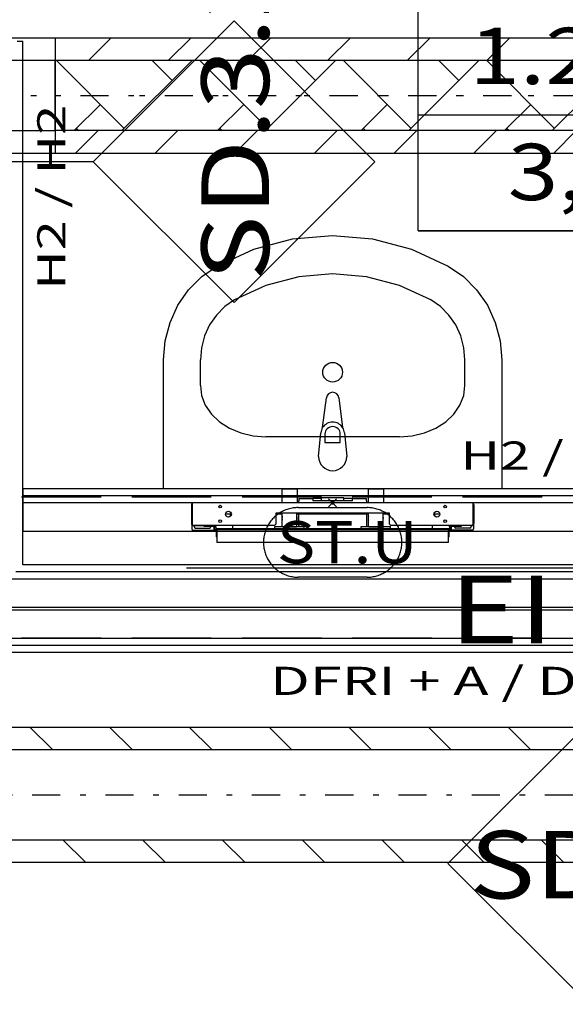
# Model space of a CAD drawing. Units: millimetres. Extents: x -53621 to 212136, y -5671 to 53729.
# Drawn here: x -5887 to -3950, y 19291 to 22787 of the extents above; entities that cross this region are included whole.
import ezdxf
from ezdxf.enums import TextEntityAlignment as Align

# ---------------------------------------------------------------- set-up
doc = ezdxf.new("R2010")
doc.units = ezdxf.units.MM
doc.linetypes.add('DDS_LT5', pattern=[259.999998, 20, -69.999999, 100, -69.999999])
for name, color, linetype in [('BELKI KONSTRUKCYJNE', 7, 'Continuous'), ('INSTALACJE - OPISY', 7, 'Continuous'), ('INSTALACJE - URZĄDZENIA', 7, 'Continuous'), ('ISTENIJĄCE - SCHODY', 7, 'Continuous'), ('Nawiew', 7, 'Continuous'), ('Osie', 7, 'Continuous'), ('STREFY', 7, 'Continuous'), ('WYPOSAŻENIE SANITARNE', 7, 'Continuous'), ('Wywiew', 7, 'Continuous'), ('ZNACZNIKI WARSTW', 7, 'Continuous'), ('ŚCIANY - OBUDOWY INSTALACJI', 7, 'Continuous'), ('ŚCIANY DZIAŁOWE', 7, 'Continuous')]:
    doc.layers.add(name, color=color, linetype=linetype)
doc.styles.add('ARIAL BLACK', font='txt', dxfattribs={"height": 0.2})
doc.styles.add('Lucida Console', font='txt', dxfattribs={"height": 0.2})

msp = doc.modelspace()

# ---------------------------------------------------------------- linework, layer by layer
at = {"layer": 'BELKI KONSTRUKCYJNE', "color": 8}
for p, q in [((-5597.7, 21091), (-5879.9, 21091)), ((-5206.5, 21091), (-5488.7, 21091)), ((-4815.2, 21091), (-5097.5, 21091)), ((-4424, 21091), (-4706.2, 21091)), ((-4032.8, 21091), (-4315, 21091)), ((-5597.7, 20591), (-5879.9, 20591)), ((-5206.5, 20591), (-5488.7, 20591)), ((-4815.2, 20591), (-5097.5, 20591)), ((-4424, 20591), (-4706.2, 20591)), ((-4032.8, 20591), (-4315, 20591))]:
    msp.add_line(p, q, dxfattribs=at)
at = {"layer": 'INSTALACJE - OPISY', "color": 8}
for p, q in [((-4898, 21054.5), (-4653.7, 21054.5)), ((-4653.7, 20807.4), (-4898, 20807.4))]:
    msp.add_line(p, q, dxfattribs=at)
for points in [[(-4898, 21054.5, 0), (-4902.4, 21054.4, 0), (-4906.9, 21054.2, 0), (-4911.3, 21053.8, 0), (-4915.7, 21053.2, 0), (-4920.1, 21052.5, 0), (-4924.5, 21051.6, 0), (-4928.9, 21050.6, 0), (-4933.2, 21049.4, 0), (-4937.4, 21048, 0), (-4941.6, 21046.5, 0), (-4945.7, 21044.9, 0), (-4949.8, 21043.1, 0), (-4953.8, 21041.1, 0), (-4957.8, 21039, 0), (-4961.6, 21036.8, 0), (-4965.4, 21034.4, 0), (-4969.1, 21031.9, 0), (-4972.7, 21029.3, 0), (-4976.2, 21026.5, 0), (-4979.6, 21023.6, 0), (-4982.9, 21020.6, 0), (-4986.1, 21017.5, 0), (-4989.2, 21014.3, 0), (-4992.1, 21010.9, 0), (-4994.9, 21007.5, 0), (-4997.6, 21003.9, 0), (-5000.2, 21000.3, 0), (-5002.6, 20996.5, 0), (-5004.9, 20992.7, 0), (-5007.1, 20988.8, 0), (-5009.1, 20984.8, 0), (-5011, 20980.8, 0), (-5012.7, 20976.7, 0), (-5014.3, 20972.5, 0), (-5015.7, 20968.3, 0), (-5017, 20964, 0), (-5018.1, 20959.7, 0), (-5019.1, 20955.3, 0), (-5019.9, 20950.9, 0), (-5020.5, 20946.5, 0), (-5021, 20942.1, 0), (-5021.3, 20937.6, 0), (-5021.5, 20933.2, 0), (-5021.5, 20928.7, 0), (-5021.3, 20924.3, 0), (-5021, 20919.8, 0), (-5020.5, 20915.4, 0), (-5019.9, 20911, 0), (-5019.1, 20906.6, 0), (-5018.1, 20902.2, 0), (-5017, 20897.9, 0), (-5015.7, 20893.6, 0), (-5014.3, 20889.4, 0), (-5012.7, 20885.2, 0), (-5011, 20881.1, 0), (-5009.1, 20877.1, 0), (-5007.1, 20873.1, 0), (-5004.9, 20869.2, 0), (-5002.6, 20865.4, 0), (-5000.2, 20861.6, 0), (-4997.6, 20858, 0), (-4994.9, 20854.4, 0), (-4992.1, 20851, 0), (-4989.2, 20847.6, 0), (-4986.1, 20844.4, 0), (-4982.9, 20841.3, 0), (-4979.6, 20838.3, 0), (-4976.2, 20835.4, 0), (-4972.7, 20832.6, 0), (-4969.1, 20830, 0), (-4965.4, 20827.5, 0), (-4961.6, 20825.1, 0), (-4957.8, 20822.9, 0), (-4953.8, 20820.8, 0), (-4949.8, 20818.8, 0), (-4945.7, 20817, 0), (-4941.6, 20815.4, 0), (-4937.4, 20813.9, 0), (-4933.2, 20812.5, 0), (-4928.9, 20811.3, 0), (-4924.5, 20810.3, 0), (-4920.1, 20809.4, 0), (-4915.7, 20808.7, 0), (-4911.3, 20808.1, 0), (-4906.9, 20807.7, 0), (-4902.4, 20807.5, 0), (-4898, 20807.4, 0)], [(-4653.7, 20807.4, 0), (-4649.3, 20807.5, 0), (-4644.8, 20807.7, 0), (-4640.4, 20808.1, 0), (-4635.9, 20808.7, 0), (-4631.5, 20809.4, 0), (-4627.2, 20810.3, 0), (-4622.8, 20811.3, 0), (-4618.5, 20812.5, 0), (-4614.3, 20813.9, 0), (-4610.1, 20815.4, 0), (-4605.9, 20817, 0), (-4601.9, 20818.8, 0), (-4597.8, 20820.8, 0), (-4593.9, 20822.9, 0), (-4590, 20825.1, 0), (-4586.3, 20827.5, 0), (-4582.6, 20830, 0), (-4579, 20832.6, 0), (-4575.5, 20835.4, 0), (-4572.1, 20838.3, 0), (-4568.8, 20841.3, 0), (-4565.6, 20844.4, 0), (-4562.5, 20847.6, 0), (-4559.6, 20851, 0), (-4556.7, 20854.4, 0), (-4554, 20858, 0), (-4551.5, 20861.6, 0), (-4549, 20865.4, 0), (-4546.7, 20869.2, 0), (-4544.6, 20873.1, 0), (-4542.6, 20877.1, 0), (-4540.7, 20881.1, 0), (-4539, 20885.2, 0), (-4537.4, 20889.4, 0), (-4536, 20893.6, 0), (-4534.7, 20897.9, 0), (-4533.6, 20902.2, 0), (-4532.6, 20906.6, 0), (-4531.8, 20911, 0), (-4531.2, 20915.4, 0), (-4530.7, 20919.8, 0), (-4530.4, 20924.3, 0), (-4530.2, 20928.7, 0), (-4530.2, 20933.2, 0), (-4530.4, 20937.6, 0), (-4530.7, 20942.1, 0), (-4531.2, 20946.5, 0), (-4531.8, 20950.9, 0), (-4532.6, 20955.3, 0), (-4533.6, 20959.7, 0), (-4534.7, 20964, 0), (-4536, 20968.3, 0), (-4537.4, 20972.5, 0), (-4539, 20976.7, 0), (-4540.7, 20980.8, 0), (-4542.6, 20984.8, 0), (-4544.6, 20988.8, 0), (-4546.7, 20992.7, 0), (-4549, 20996.5, 0), (-4551.5, 21000.3, 0), (-4554, 21003.9, 0), (-4556.7, 21007.5, 0), (-4559.6, 21010.9, 0), (-4562.5, 21014.3, 0), (-4565.6, 21017.5, 0), (-4568.8, 21020.6, 0), (-4572.1, 21023.6, 0), (-4575.5, 21026.5, 0), (-4579, 21029.3, 0), (-4582.6, 21031.9, 0), (-4586.3, 21034.4, 0), (-4590, 21036.8, 0), (-4593.9, 21039, 0), (-4597.8, 21041.1, 0), (-4601.9, 21043.1, 0), (-4605.9, 21044.9, 0), (-4610.1, 21046.5, 0), (-4614.3, 21048, 0), (-4618.5, 21049.4, 0), (-4622.8, 21050.6, 0), (-4627.2, 21051.6, 0), (-4631.5, 21052.5, 0), (-4635.9, 21053.2, 0), (-4640.4, 21053.8, 0), (-4644.8, 21054.2, 0), (-4649.3, 21054.4, 0), (-4653.7, 21054.5, 0)]]:
    msp.add_polyline3d(points, dxfattribs=at)
at = {"layer": 'INSTALACJE - URZĄDZENIA', "color": 8}
for p, q in [((-4955.8, 21121), (-4901.8, 21121)), ((-4955.8, 21121), (-4955.8, 21071)), ((-4901.8, 21121), (-4901.8, 21071)), ((-4649.8, 21121), (-4595.8, 21121)), ((-4649.8, 21121), (-4649.8, 21071)), ((-4595.8, 21121), (-4595.8, 21071)), ((-4895.8, 21087), (-4845.8, 21087)), ((-4895.8, 21087), (-4895.8, 21079)), ((-4845.8, 21087), (-4845.8, 21079)), ((-4815.9, 21087), (-4845.8, 21087)), ((-4735.7, 21088.8), (-4815.9, 21088.8)), ((-4815.9, 21079), (-4815.9, 21088.8)), ((-4761.7, 21085.1), (-4790, 21056.8)), ((-4761.7, 21056.8), (-4790, 21085.1)), ((-4735.7, 21079), (-4735.7, 21088.8)), ((-4705.8, 21087), (-4735.7, 21087)), ((-4705.8, 21079), (-4705.8, 21087)), ((-4705.8, 21087), (-4655.8, 21087)), ((-4655.8, 21079), (-4655.8, 21087)), ((-5276.8, 21063.9), (-5276.8, 21054.6)), ((-5276.8, 21054.6), (-5276.8, 21023.4)), ((-5274.8, 21054.6), (-5276.8, 21054.6)), ((-5274.8, 21071), (-5274.8, 20992)), ((-4276.8, 21071), (-5274.8, 21071)), ((-4895.8, 21071), (-4895.8, 21079)), ((-4705.8, 21079), (-4845.8, 21079)), ((-4775.8, 21071), (-4780.8, 21071)), ((-4775.8, 21071), (-4775.8, 21075.9)), ((-4775.8, 21071), (-4770.8, 21071)), ((-4775.8, 21071), (-4775.8, 21066)), ((-4655.8, 21079), (-4655.8, 21071)), ((-4276.8, 20992), (-4276.8, 21071)), ((-4276.8, 21054.6), (-4274.8, 21054.6)), ((-4274.8, 21063.9), (-4274.8, 21054.6)), ((-4274.8, 21054.6), (-4274.8, 21023.4)), ((-5276.8, 21023.4), (-5274.8, 21023.4)), ((-5276.8, 21023.4), (-5276.8, 20997.9)), ((-5135.3, 21031), (-5156.3, 21031)), ((-5138.8, 21023.1), (-5138.8, 21031)), ((-4975.8, 21000), (-4975.8, 21036)), ((-4975.8, 21036), (-4575.8, 21036)), ((-4954.8, 21031), (-4975.8, 21031)), ((-4954.8, 20988), (-4954.8, 21036)), ((-4902.8, 20988), (-4902.8, 21036)), ((-4648.8, 21031), (-4902.8, 21031)), ((-4895.8, 20988), (-4895.8, 21031)), ((-4655.8, 21031), (-4655.8, 20988)), ((-4648.8, 20988), (-4648.8, 21036)), ((-4596.8, 20988), (-4596.8, 21036)), ((-4575.8, 21031), (-4596.8, 21031)), ((-4575.8, 21036), (-4575.8, 21000)), ((-4395.3, 21031), (-4416.3, 21031)), ((-4412.8, 21023.1), (-4412.8, 21031)), ((-4274.8, 21023.4), (-4276.8, 21023.4)), ((-4274.8, 21023.4), (-4274.8, 20997.9)), ((-5275.8, 20994.3), (-5275.8, 20979)), ((-5274.8, 20992), (-4983.8, 20992)), ((-5269.8, 20991), (-5203.8, 20991)), ((-5267.8, 20991), (-5267.8, 20987)), ((-5262.8, 20981.9), (-5212.8, 20981.9)), ((-5231.3, 20987), (-5231.3, 20991)), ((-5199.3, 20987), (-5231.3, 20987)), ((-5203.8, 20991), (-5199.3, 20991)), ((-5196.8, 20991.8), (-5196.8, 20992)), ((-5196.8, 20985.9), (-5196.8, 20987.4)), ((-5196.8, 20985.9), (-5194.8, 20985.9)), ((-5196.8, 20976.9), (-5196.8, 20985.9)), ((-5194.8, 20976.9), (-5196.8, 20976.9)), ((-5194.8, 20985.9), (-5194.8, 20992)), ((-5194.8, 20976.9), (-5194.8, 20985.9)), ((-5194.8, 20985.9), (-5190.8, 20985.9)), ((-5190.8, 20976.9), (-5194.8, 20976.9)), ((-5190.8, 20985.9), (-5190.8, 20992)), ((-5190.8, 20985.9), (-5190.8, 20980.9)), ((-5190.8, 20980.9), (-5188.2, 20980.9)), ((-5188.2, 20976.9), (-5190.8, 20976.9)), ((-5188.8, 20975), (-5188.8, 20976.9)), ((-5188.2, 20980.9), (-4953.1, 20980.9)), ((-5186.8, 20975), (-5186.8, 20980.3)), ((-5129.8, 20980.9), (-5129.8, 20992)), ((-4980.8, 20988), (-4876.8, 20988)), ((-4980.8, 20980.9), (-4980.8, 20988)), ((-4904.6, 20980.9), (-4953.1, 20980.9)), ((-4904.6, 20980.9), (-4647.1, 20980.9)), ((-4876.8, 20980.9), (-4876.8, 20988)), ((-4674.8, 20988), (-4570.8, 20988)), ((-4674.8, 20980.9), (-4674.8, 20988)), ((-4598.6, 20980.9), (-4647.1, 20980.9)), ((-4598.6, 20980.9), (-4363.5, 20980.9)), ((-4570.8, 20980.9), (-4570.8, 20988)), ((-4567.8, 20992), (-4276.8, 20992)), ((-4421.8, 20980.9), (-4421.8, 20992)), ((-4364.8, 20980.3), (-4364.8, 20975)), ((-4363.5, 20980.9), (-4360.8, 20980.9)), ((-4360.8, 20976.9), (-4363.5, 20976.9)), ((-4362.8, 20976.9), (-4362.8, 20975)), ((-4360.8, 20985.9), (-4360.8, 20992)), ((-4360.8, 20985.9), (-4360.8, 20980.9)), ((-4356.8, 20985.9), (-4360.8, 20985.9)), ((-4356.8, 20976.9), (-4360.8, 20976.9)), ((-4356.8, 20985.9), (-4356.8, 20992)), ((-4356.8, 20985.9), (-4356.8, 20976.9)), ((-4354.8, 20985.9), (-4356.8, 20985.9)), ((-4354.8, 20976.9), (-4356.8, 20976.9)), ((-4354.8, 20991.8), (-4354.8, 20992)), ((-4354.8, 20985.9), (-4354.8, 20987.4)), ((-4354.8, 20985.9), (-4354.8, 20976.9)), ((-4352.3, 20991), (-4347.8, 20991)), ((-4320.3, 20987), (-4352.3, 20987)), ((-4281.8, 20991), (-4347.8, 20991)), ((-4288.8, 20981.9), (-4338.8, 20981.9)), ((-4320.3, 20991), (-4320.3, 20987)), ((-4283.8, 20991), (-4283.8, 20987)), ((-4275.8, 20994.3), (-4275.8, 20979)), ((-5270.8, 20973.9), (-5188.8, 20973.9)), ((-5188.8, 20975), (-5188.8, 20951)), ((-5188.8, 20975), (-5188.8, 20975)), ((-5186.8, 20975), (-5188.8, 20975)), ((-5186.8, 20951), (-5188.8, 20951)), ((-5186.8, 20975), (-5186.8, 20975)), ((-5186.8, 20975), (-5186.8, 20937.9)), ((-4364.8, 20975), (-5186.8, 20975)), ((-4364.8, 20975), (-4364.8, 20975)), ((-4364.8, 20937.9), (-4364.8, 20975)), ((-4362.8, 20975), (-4364.8, 20975)), ((-4362.8, 20951), (-4364.8, 20951)), ((-4362.8, 20951), (-4362.8, 20975)), ((-4362.8, 20975), (-4362.8, 20975)), ((-4280.8, 20973.9), (-4362.8, 20973.9)), ((-5186.8, 20937.9), (-5186.8, 20931)), ((-4364.8, 20931), (-5186.8, 20931)), ((-4364.8, 20931), (-4364.8, 20937.9))]:
    msp.add_line(p, q, dxfattribs=at)
for centre, radius in [((-5174.8, 21058), 4.7), ((-4376.8, 21058), 4.7), ((-5174.8, 21006), 4.7), ((-5145.8, 21031), 10.5), ((-4405.8, 21031), 10.5), ((-4376.8, 21006), 4.7)]:
    msp.add_circle(centre, radius, dxfattribs=at)
for centre, radius, start, end in [((-5269.8, 21064), 7, 135.5847, 180), ((-4281.8, 21064), 7, 0, 44.4153), ((-4928.8, 21017), 27, 164.3575, 195.6425), ((-4928.8, 21017), 27, 344.3575, 15.6425), ((-4622.8, 21017), 27, 164.3575, 195.6425), ((-4622.8, 21017), 27, 344.3575, 15.6425), ((-5269.8, 20997.9), 7, 180, 224.4153), ((-5270.8, 20979), 5, 180, 270), ((-5269.8, 20997.9), 7, 238.9973, 270), ((-5262.8, 20987), 5, 180, 270), ((-5212.8, 20987), 5, 270, 360), ((-5203.8, 20997.9), 7, 270, 301.0027), ((-5199.3, 20995), 4, 270, 311.4096), ((-5199.3, 20995), 8, 270, 304.2289), ((-4983.8, 21000), 8, 270, 360), ((-4567.8, 21000), 8, 180, 270), ((-4352.3, 20995), 8, 235.7711, 270), ((-4352.3, 20995), 4, 228.5904, 270), ((-4347.8, 20997.9), 7, 238.9973, 270), ((-4338.8, 20987), 5, 180, 270), ((-4288.8, 20987), 5, 270, 360), ((-4281.8, 20997.9), 7, 270, 301.0027), ((-4280.8, 20979), 5, 270, 360), ((-4281.8, 20997.9), 7, 315.5847, 360)]:
    msp.add_arc(centre, radius, start, end, dxfattribs=at)
at = {"layer": 'ISTENIJĄCE - SCHODY', "color": 8}
msp.add_line((-5895.8, 22710.9), (-5875.8, 22710.9), dxfattribs=at)
at = {"layer": 'Nawiew', "color": 5}
for p, q in [((-14772.3, 20275.2), (8757.6, 20275.2)), ((-5850.2, 20275.2), (-5770.2, 20195.2)), ((-5567.4, 20275.2), (-5487.4, 20195.2)), ((-5284.6, 20275.2), (-5204.6, 20195.2)), ((-5001.7, 20275.2), (-4921.7, 20195.2)), ((-4718.9, 20275.2), (-4638.9, 20195.2)), ((-4436, 20275.2), (-4356, 20195.2)), ((-4153.2, 20275.2), (-4073.2, 20195.2)), ((-14772.3, 20195.2), (8757.6, 20195.2)), ((-14772.3, 19875.2), (8757.6, 19875.2)), ((-5733.1, 19875.2), (-5653.1, 19795.2)), ((-5450.2, 19875.2), (-5370.2, 19795.2)), ((-5167.4, 19875.2), (-5087.4, 19795.2)), ((-4884.6, 19875.2), (-4804.6, 19795.2)), ((-4601.7, 19875.2), (-4521.7, 19795.2)), ((-4318.9, 19875.2), (-4238.9, 19795.2)), ((-4036, 19875.2), (-3956, 19795.2)), ((-14772.3, 19795.2), (8757.6, 19795.2))]:
    msp.add_line(p, q, dxfattribs=at)
at = {"layer": 'Nawiew', "color": 7, "linetype": 'DDS_LT5'}
msp.add_line((-14772.3, 20035.2), (8757.6, 20035.2), dxfattribs=at)
at = {"layer": 'Osie', "color": 8}
msp.add_line((-5295, 20841), (-1767.2, 20841), dxfattribs=at)
at = {"layer": 'STREFY', "color": 8}
for p, q in [((-4471.8, 22037.4), (-4471.8, 22861)), ((-4471.8, 22449.2), (-3183.9, 22449.2)), ((-3183.9, 22037.4), (-4471.8, 22037.4)), ((-4471.8, 22037.4), (-3183.9, 22037.4))]:
    msp.add_line(p, q, dxfattribs=at)
at = {"layer": 'WYPOSAŻENIE SANITARNE', "color": 8}
for p, q in [((-5055.8, 21972), (-4917.8, 22008.6)), ((-4917.8, 22008.6), (-4775.8, 22020.9)), ((-4775.8, 22020.9), (-4633.9, 22008.6)), ((-4633.9, 22008.6), (-4495.9, 21972)), ((-5186.2, 21912.1), (-5055.8, 21972)), ((-4495.9, 21972), (-4365.5, 21912.1)), ((-5240.1, 21874.7), (-5186.2, 21912.1)), ((-4365.5, 21912.1), (-4311.5, 21874.7)), ((-5286.9, 21827.8), (-5240.1, 21874.7)), ((-4311.5, 21874.7), (-4264.8, 21827.8)), ((-5324.8, 21772.9), (-5286.9, 21827.8)), ((-4264.8, 21827.8), (-4226.8, 21772.9)), ((-5352.9, 21711.9), (-5324.8, 21772.9)), ((-4226.8, 21772.9), (-4198.8, 21711.9)), ((-5370.1, 21646.6), (-5352.9, 21711.9)), ((-4198.8, 21711.9), (-4181.6, 21646.6)), ((-5375.8, 21579.1), (-5370.1, 21646.6)), ((-4181.6, 21646.6), (-4175.8, 21579.1)), ((-5375.8, 21121), (-5375.8, 21579.1)), ((-5245.4, 21487.5), (-5245.4, 21579.1)), ((-4306.3, 21487.5), (-4306.3, 21579.1)), ((-4175.8, 21579.1), (-4175.8, 21121)), ((-4811.3, 21338.5), (-4798, 21444.4)), ((-4753.6, 21444.4), (-4753.6, 21444.4)), ((-4753.6, 21444.4), (-4740.4, 21338.5)), ((-4811.3, 21338.5), (-4811.3, 21338.5)), ((-4538.2, 21305.6), (-5013.5, 21305.6)), ((-4825.8, 21235.6), (-4817.8, 21319.5)), ((-4803, 21315.1), (-4803, 21285.4)), ((-4748.6, 21285.4), (-4748.6, 21315.1)), ((-4733.8, 21319.5), (-4733.8, 21319.5)), ((-4733.8, 21319.5), (-4725.8, 21235.6)), ((-4803, 21285.4), (-4748.6, 21285.4)), ((-4825.8, 21235.6), (-4825.8, 21235.6)), ((-4175.8, 21121), (-5375.8, 21121))]:
    msp.add_line(p, q, dxfattribs=at)
for points in [[(-4427.6, 21792.2, 0), (-4538.2, 21843.1, 0), (-4655.4, 21874.1, 0), (-4775.8, 21884.6, 0), (-4896.3, 21874.1, 0), (-5013.4, 21843.1, 0), (-5124.1, 21792.2, 0)], [(-5124.1, 21792.2, 0), (-5158.6, 21768.2, 0), (-5188.5, 21738.2, 0), (-5212.8, 21703.1, 0), (-5230.7, 21664.1, 0), (-5241.7, 21622.3, 0), (-5245.4, 21579.1, 0)], [(-4306.3, 21579.1, 0), (-4310, 21622.3, 0), (-4321, 21664.1, 0), (-4338.9, 21703.1, 0), (-4363.2, 21738.2, 0), (-4393.1, 21768.2, 0), (-4427.6, 21792.2, 0)], [(-5245.4, 21487.5, 0), (-5240.9, 21452, 0), (-5227.7, 21417.9, 0), (-5206.2, 21386.4, 0), (-5177.4, 21358.9, 0), (-5142.2, 21336.2, 0), (-5102.1, 21319.4, 0), (-5058.5, 21309.1, 0), (-5013.2, 21305.6, 0)], [(-4538.4, 21305.6, 0), (-4493.2, 21309.1, 0), (-4449.6, 21319.4, 0), (-4409.5, 21336.2, 0), (-4374.3, 21358.9, 0), (-4345.4, 21386.4, 0), (-4324, 21417.9, 0), (-4310.8, 21452, 0), (-4306.3, 21487.5, 0)]]:
    msp.add_polyline3d(points, dxfattribs=at)
msp.add_circle((-4775.8, 21535.2), 35, dxfattribs=at)
for centre, radius, start, end in [((-4775.8, 21441.6), 22.4, 7.1389, 172.8611), ((-4775.8, 21315.7), 42.2, 147.229, 174.8304), ((-4775.8, 21315.7), 42.2, 32.771, 147.229), ((-4775.8, 21315.1), 27.2, 0, 180), ((-4775.8, 21315.7), 42.2, 5.1696, 32.771), ((-4775.8, 21235.6), 50, 180, 0)]:
    msp.add_arc(centre, radius, start, end, dxfattribs=at)
at = {"layer": 'Wywiew', "color": 52, "true_color": 0xb9b900}
for p, q in [((-6626.6, 22723), (-5760.9, 22723)), ((-5760.9, 22723), (-5760.9, 22313)), ((-6626.6, 22643), (-5760.9, 22643)), ((-6626.6, 22393), (-5760.9, 22393)), ((-6626.6, 22313), (-5760.9, 22313))]:
    msp.add_line(p, q, dxfattribs=at)
at = {"layer": 'Wywiew', "color": 2}
for p, q in [((-5641.3, 22643), (-5561.3, 22723)), ((-5358.5, 22643), (-5278.5, 22723)), ((-5075.6, 22643), (-4995.6, 22723)), ((-4792.8, 22643), (-4712.8, 22723)), ((-4509.9, 22643), (-4429.9, 22723)), ((-4227.1, 22643), (-4147.1, 22723)), ((-5757.2, 22643), (-5515.4, 22401.1)), ((-5523.6, 22393), (-5273.6, 22643)), ((-5417.8, 22643), (-5345.7, 22570.8)), ((-5248.1, 22643), (-5006.3, 22401.1)), ((-5014.5, 22393), (-4764.5, 22643)), ((-4908.7, 22643), (-4836.6, 22570.8)), ((-4739, 22643), (-4497.2, 22401.1)), ((-4505.4, 22393), (-4255.4, 22643)), ((-4399.6, 22643), (-4327.5, 22570.8)), ((-4229.9, 22643), (-3988.1, 22401.1)), ((-3996.3, 22393), (-3746.3, 22643)), ((-5693.3, 22393), (-5600.3, 22486)), ((-5184.2, 22393), (-5091.2, 22486)), ((-4675.1, 22393), (-4582.1, 22486)), ((-4166, 22393), (-4072.9, 22486)), ((-5688.5, 22313), (-5608.5, 22393)), ((-5685.1, 22401.1), (-5676.9, 22393)), ((-5405.6, 22313), (-5325.6, 22393)), ((-5176, 22401.1), (-5167.8, 22393)), ((-5122.8, 22313), (-5042.8, 22393)), ((-4839.9, 22313), (-4759.9, 22393)), ((-4666.9, 22401.1), (-4658.7, 22393)), ((-4557.1, 22313), (-4477.1, 22393)), ((-4274.3, 22313), (-4194.3, 22393)), ((-4157.8, 22401.1), (-4149.6, 22393)), ((-3991.4, 22313), (-3911.4, 22393))]:
    msp.add_line(p, q, dxfattribs=at)
at = {"layer": 'Wywiew', "color": 7, "linetype": 'DDS_LT5'}
for p, q in [((-6626.6, 22518), (-5760.9, 22518)), ((-5760.9, 22518), (-5461.9, 22518)), ((-5461.9, 22518), (-5166.1, 22518)), ((-5166.1, 22518), (-4876.9, 22518)), ((-4876.9, 22518), (-4597.6, 22518)), ((-4597.6, 22518), (-4331.5, 22518)), ((-4331.5, 22518), (-4081.8, 22518)), ((-4081.8, 22518), (-3851.9, 22518))]:
    msp.add_line(p, q, dxfattribs=at)
at = {"layer": 'Wywiew', "color": 2}
for points in [[(-5760.9, 22723, 0), (-3063.8, 22723, 0)], [(-5760.9, 22643, 0), (-3063.8, 22643, 0), (-3063.8, 22393, 0), (-5760.9, 22393, 0), (-5760.9, 22643, 0)], [(-5760.9, 22313, 0), (-3063.8, 22313, 0)]]:
    msp.add_polyline3d(points, dxfattribs=at)
at = {"layer": 'ZNACZNIKI WARSTW', "color": 8}
for p, q in [((-5125.8, 22782.7), (-5625.8, 22282.7)), ((-4625.8, 22282.7), (-5125.8, 22782.7)), ((-5625.8, 22282.7), (-6425.8, 22282.7)), ((-5625.8, 22282.7), (-5125.8, 21782.7)), ((-5125.8, 21782.7), (-4625.8, 22282.7)), ((-3866.9, 20291), (-4366.9, 19790.9)), ((-4366.9, 19790.9), (-3866.9, 19291))]:
    msp.add_line(p, q, dxfattribs=at)
at = {"layer": 'ŚCIANY - OBUDOWY INSTALACJI', "color": 8}
for p, q in [((-2035.8, 21121), (-5875.8, 21121)), ((-5875.8, 21121), (-5875.8, 21095.9)), ((-5875.8, 21095.9), (-5875.8, 21071)), ((-2035.8, 21095.9), (-5875.8, 21095.9)), ((-2130.8, 21071), (-5875.8, 21071)), ((-5875.8, 21071), (-5875.8, 20971)), ((-5875.8, 20971), (-2130.8, 20971))]:
    msp.add_line(p, q, dxfattribs=at)
at = {"layer": 'ŚCIANY DZIAŁOWE', "color": 8}
for p, q in [((-5875.8, 20851), (-5875.8, 22710.9)), ((-2130.8, 20851), (-5875.8, 20851)), ((-2130.8, 20801), (-5925.8, 20801)), ((-2130.8, 20826), (-5900.8, 20826)), ((-5925.8, 20700.9), (-2130.8, 20700.9)), ((-5975.8, 20691), (-2130.8, 20691)), ((-5975.8, 20591), (-2130.8, 20591)), ((-5975.8, 20565.9), (-2035.8, 20565.9)), ((-5975.8, 20541), (-2035.8, 20541))]:
    msp.add_line(p, q, dxfattribs=at)

# ---------------------------------------------------------------- texts
at = {"layer": 'INSTALACJE - OPISY', "color": 252, "true_color": 0x848684, "style": 'Lucida Console', "width": 0.864897}
msp.add_text('ST.U', height=150, dxfattribs=at).set_placement((-4973.5, 20856.7), (-4474.3, 20856.7), align=Align.FIT)
at = {"layer": 'STREFY', "color": 252, "true_color": 0x848684, "style": 'Lucida Console', "width": 0.816171}
for s, p, p2 in [('1.22', (-4290.6, 22558.1), (-3662.5, 22558.1)), ('3,21', (-4154.4, 22146.3), (-3526.3, 22146.3))]:
    msp.add_text(s, height=200, dxfattribs=at).set_placement(p, p2, align=Align.FIT)
at = {"layer": 'ZNACZNIKI WARSTW', "color": 252, "true_color": 0x848684, "style": 'Lucida Console'}
for s, height, width, p, p2 in [('SD.3.2', 240, 0.831059, (-5001.6, 21859.2), (-5001.6, 23010.4)), ('H2 / H2', 100, 0.976853, (-5724.1, 21827.2), (-5724.1, 22485))]:
    msp.add_text(s, height=height, rotation=90, dxfattribs=dict(at, width=width)).set_placement(p, p2, align=Align.FIT)
for s, height, width, p, p2 in [('H2 / H2', 100, 0.976853, (-4322.5, 21189.3), (-3664.7, 21189.3)), ('DFRI + A / DFRI + A', 100, 0.942903, (-4998.2, 20389.3), (-3274.8, 20389.3)), ('SD.2.5', 240, 0.831059, (-4290.5, 19666.7), (-3139.2, 19666.7))]:
    msp.add_text(s, height=height, dxfattribs=dict(at, width=width)).set_placement(p, p2, align=Align.FIT)
at = {"layer": 'ZNACZNIKI WARSTW', "color": 252, "true_color": 0x848684, "style": 'ARIAL BLACK'}
msp.add_text('EI 30', height=240, dxfattribs=at).set_placement((-4361.5, 20573), (-3429.6, 20573), align=Align.FIT)

doc.saveas('drawing.dxf')
